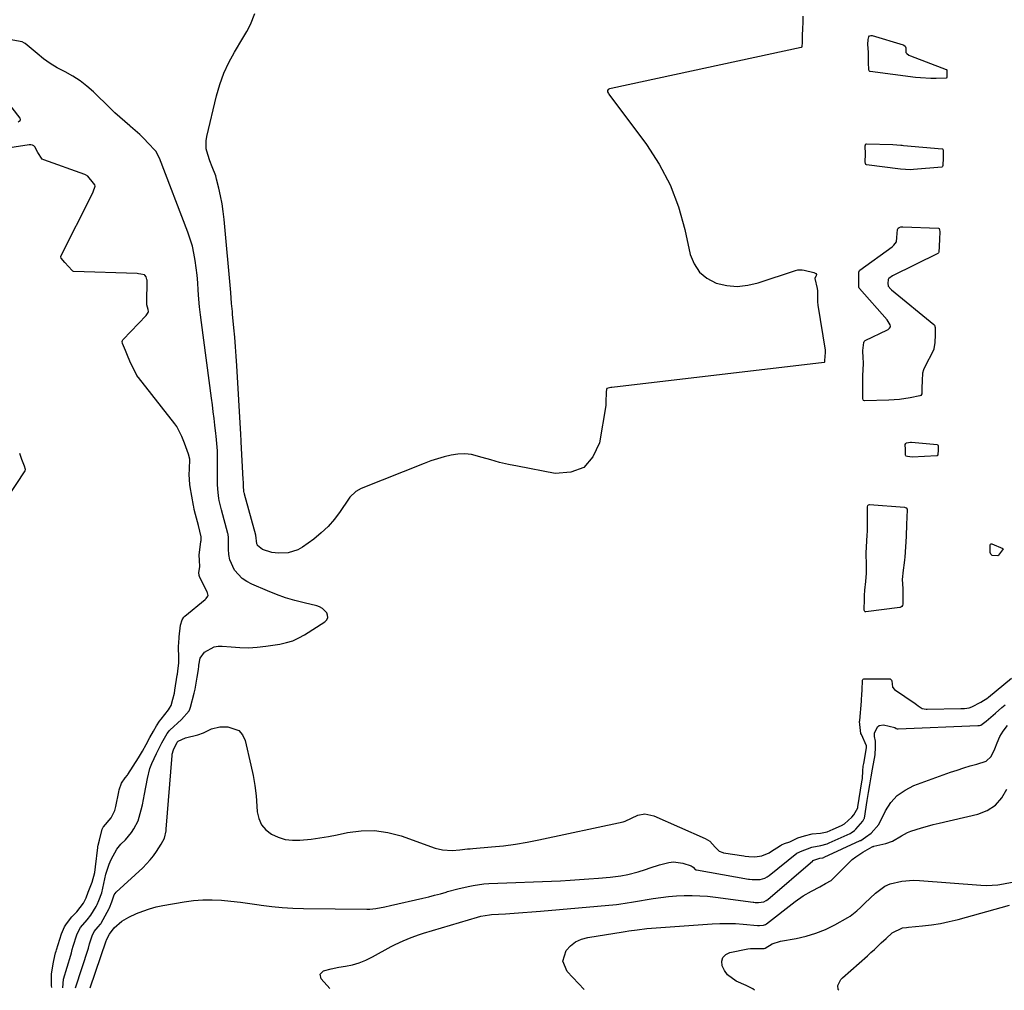
# Model space of a CAD drawing. Units: inches. Extents: x 1926450 to 1931794, y 411284 to 416604.
# Drawn here: x 1929084 to 1929495, y 411291 to 411697 of the extents above; entities that cross this region are included whole.
import ezdxf

# ---------------------------------------------------------------- set-up
doc = ezdxf.new("R2010")
doc.units = ezdxf.units.IN
doc.header["$MEASUREMENT"] = 0
doc.layers.add('7', color=7, linetype='Continuous')
doc.layers.add('8', color=7, linetype='Continuous')

msp = doc.modelspace()

# ---------------------------------------------------------------- linework, layer by layer
at = {"layer": '7', "color": 18}
for points in [[(1929411.18, 411698.94, 1656), (1929411.09, 411696.35, 1656), (1929411, 411693.58, 1656), (1929410.91, 411690.98, 1656), (1929410.82, 411688.21, 1656), (1929410.68, 411685.98, 1656), (1929410.63, 411685.89, 1656), (1929410.5, 411685.77, 1656), (1929410.41, 411685.74, 1656), (1929330.92, 411668.69, 1656), (1929330.29, 411668.49, 1656), (1929329.65, 411668.16, 1656), (1929329.36, 411667.78, 1656), (1929329.41, 411667.3, 1656), (1929329.87, 411666.53, 1656), (1929330.04, 411666.28, 1656), (1929345.68, 411645.21, 1656), (1929351.04, 411636.93, 1656), (1929355.64, 411628.3, 1656), (1929359.1, 411619.16, 1656), (1929361.8, 411609.67, 1656), (1929364.05, 411599.25, 1656), (1929365.64, 411595.24, 1656), (1929367.86, 411591.81, 1656), (1929371.04, 411589.25, 1656), (1929374.86, 411587.25, 1656), (1929379.28, 411586.27, 1656), (1929383.69, 411585.85, 1656), (1929388.11, 411586.29, 1656), (1929392.52, 411587.29, 1656), (1929408.12, 411592.49, 1656), (1929409, 411592.71, 1656), (1929410.83, 411592.76, 1656), (1929411.73, 411592.61, 1656), (1929415.78, 411591.65, 1656), (1929416.59, 411591.21, 1656), (1929416.83, 411590.78, 1656), (1929416.73, 411590.3, 1656), (1929416.17, 411589.32, 1656), (1929416.13, 411589.08, 1656), (1929417.16, 411584.92, 1656), (1929417.32, 411584, 1656), (1929417.34, 411582.36, 1656), (1929417.3, 411579.16, 1656), (1929417.4, 411578.23, 1656), (1929417.44, 411577.93, 1656), (1929420.44, 411559.18, 1656), (1929420.46, 411559, 1656), (1929420.45, 411558.26, 1656), (1929420.25, 411554.86, 1656), (1929420.19, 411554.2, 1656), (1929420.13, 411554.05, 1656), (1929420.04, 411554.01, 1656), (1929331.18, 411543.56, 1656), (1929330.79, 411543.5, 1656), (1929329.21, 411543.09, 1656), (1929329.09, 411543.02, 1656), (1929329, 411542.94, 1656), (1929328.95, 411542.83, 1656), (1929328.88, 411541.66, 1656), (1929328.74, 411537.43, 1656), (1929328.72, 411536.32, 1656), (1929328.71, 411536.16, 1656), (1929328.68, 411536, 1656), (1929326.05, 411520.46, 1656), (1929323.32, 411514.52, 1656), (1929319.51, 411510.14, 1656), (1929314.08, 411508.09, 1656), (1929307.56, 411507.59, 1656), (1929291.71, 411510.59, 1656), (1929287.99, 411511.37, 1656), (1929284.28, 411512.23, 1656), (1929280.61, 411513.24, 1656), (1929276.96, 411514.33, 1656), (1929272.5, 411515.51, 1656), (1929269.67, 411515.85, 1656), (1929266.82, 411515.73, 1656), (1929263.96, 411515.3, 1656), (1929261.12, 411514.57, 1656), (1929258.29, 411513.75, 1656), (1929255.51, 411512.81, 1656), (1929252.75, 411511.78, 1656), (1929226.38, 411501.3, 1656), (1929224.09, 411500.04, 1656), (1929221.59, 411497.61, 1656), (1929221.07, 411496.9, 1656), (1929217.58, 411491.64, 1656), (1929215.19, 411488.42, 1656), (1929212.59, 411485.41, 1656), (1929209.68, 411482.69, 1656), (1929206.57, 411480.17, 1656), (1929201.85, 411476.75, 1656), (1929199.92, 411475.62, 1656), (1929195.77, 411474.33, 1656), (1929191.73, 411474.21, 1656), (1929189, 411474.52, 1656), (1929185.06, 411475.84, 1656), (1929183.04, 411477.5, 1656), (1929183.02, 411477.53, 1656), (1929182.71, 411478.1, 1656), (1929182.27, 411481.78, 1656), (1929177.59, 411498.99, 1656), (1929177.55, 411499.14, 1656), (1929177.47, 411499.44, 1656), (1929177.33, 411500.04, 1656), (1929177.12, 411502.42, 1656), (1929177.08, 411503.89, 1656), (1929177.03, 411505.02, 1656), (1929176.22, 411520.87, 1656), (1929176.2, 411521.27, 1656), (1929176.04, 411524.07, 1656), (1929174.36, 411552.63, 1656), (1929174.1, 411556.62, 1656), (1929173.81, 411560.6, 1656), (1929173.49, 411564.58, 1656), (1929173.13, 411568.55, 1656), (1929172.58, 411574.26, 1656), (1929172.47, 411575.38, 1656), (1929172.18, 411578.74, 1656), (1929171.79, 411583.23, 1656), (1929169.01, 411613.84, 1656), (1929168.64, 411617.14, 1656), (1929168.16, 411620.42, 1656), (1929167.54, 411623.68, 1656), (1929166.82, 411626.92, 1656), (1929165.87, 411630.73, 1656), (1929165.51, 411632.04, 1656), (1929164.09, 411635.87, 1656), (1929163.04, 411638.39, 1656), (1929162.16, 411640.97, 1656), (1929161.57, 411643.41, 1656), (1929161.47, 411646.8, 1656), (1929161.74, 411648.51, 1656), (1929165.86, 411665.52, 1656), (1929167.25, 411670.31, 1656), (1929168.93, 411674.98, 1656), (1929171.02, 411679.49, 1656), (1929173.4, 411683.87, 1656), (1929176.87, 411689.64, 1656), (1929178.52, 411692.5, 1656), (1929180.07, 411695.41, 1656), (1929181.88, 411699.99, 1656)], [(1929101.59, 411292.49, 1654), (1929101.9, 411296.05, 1654), (1929104.9, 411306.07, 1654), (1929105.16, 411307.02, 1654), (1929105.52, 411308.45, 1654), (1929105.93, 411309.87, 1654), (1929107.45, 411314.57, 1654), (1929107.86, 411315.63, 1654), (1929108.93, 411317.59, 1654), (1929111.68, 411320.85, 1654), (1929113.33, 411322.8, 1654), (1929115.44, 411326.48, 1654), (1929115.87, 411327.29, 1654), (1929116.59, 411328.98, 1654), (1929117.81, 411332.12, 1654), (1929118.75, 411336.01, 1654), (1929119.6, 411339.97, 1654), (1929120.88, 411344.17, 1654), (1929121.79, 411346.17, 1654), (1929124.19, 411350.37, 1654), (1929125.81, 411352.49, 1654), (1929127.72, 411354.39, 1654), (1929130.22, 411357.36, 1654), (1929131.33, 411358.92, 1654), (1929133.06, 411362.3, 1654), (1929134.35, 411366.84, 1654), (1929134.86, 411369.01, 1654), (1929135.74, 411373.38, 1654), (1929136.94, 411379.97, 1654), (1929138.01, 411384.22, 1654), (1929138.78, 411386.27, 1654), (1929140.73, 411390.51, 1654), (1929143.02, 411394.89, 1654), (1929145.22, 411398.85, 1654), (1929145.72, 411399.55, 1654), (1929146.1, 411399.98, 1654), (1929146.31, 411400.18, 1654), (1929151.18, 411404.67, 1654), (1929154.42, 411408.29, 1654), (1929154.74, 411409.01, 1654), (1929155, 411409.78, 1654), (1929156.48, 411415.62, 1654), (1929156.87, 411417.29, 1654), (1929157.53, 411420.65, 1654), (1929157.8, 411422.35, 1654), (1929158.26, 411425.64, 1654), (1929158.32, 411425.98, 1654), (1929158.4, 411426.58, 1654), (1929158.45, 411427.33, 1654), (1929159.05, 411430.37, 1654), (1929160.84, 411432.83, 1654), (1929164.91, 411435.12, 1654), (1929166.54, 411435.38, 1654), (1929168.23, 411435.4, 1654), (1929171.98, 411435, 1654), (1929175.6, 411434.75, 1654), (1929179.21, 411434.7, 1654), (1929182.82, 411434.92, 1654), (1929186.43, 411435.32, 1654), (1929192.36, 411436.23, 1654), (1929195.08, 411436.82, 1654), (1929197.73, 411437.63, 1654), (1929200.25, 411438.77, 1654), (1929202.69, 411440.13, 1654), (1929211.2, 411445.58, 1654), (1929211.94, 411446.4, 1654), (1929212.37, 411447.29, 1654), (1929212.32, 411448.27, 1654), (1929211.96, 411449.31, 1654), (1929210.13, 411451.14, 1654), (1929209, 411451.74, 1654), (1929207.76, 411452.19, 1654), (1929202.51, 411453.41, 1654), (1929198.59, 411454.43, 1654), (1929194.72, 411455.59, 1654), (1929190.91, 411456.94, 1654), (1929187.14, 411458.43, 1654), (1929180.58, 411461.22, 1654), (1929178.48, 411462.35, 1654), (1929176.56, 411463.68, 1654), (1929173.41, 411467.2, 1654), (1929171.41, 411471.47, 1654), (1929170.98, 411473.69, 1654), (1929170.8, 411475.98, 1654), (1929170.85, 411480.1, 1654), (1929170.85, 411480.99, 1654), (1929170.78, 411481.88, 1654), (1929170.72, 411482.17, 1654), (1929170.65, 411482.46, 1654), (1929167.93, 411492.44, 1654), (1929166.93, 411496.26, 1654), (1929166.79, 411497.18, 1654), (1929166.5, 411499.68, 1654), (1929166.25, 411502.81, 1654), (1929166.22, 411504.38, 1654), (1929166.29, 411508.12, 1654), (1929166.33, 411513.09, 1654), (1929166.22, 411517.02, 1654), (1929165.99, 411520.13, 1654), (1929165.67, 411523.22, 1654), (1929165.56, 411524.26, 1654), (1929165.17, 411527.81, 1654), (1929164.85, 411530.62, 1654), (1929164.52, 411533.43, 1654), (1929164.17, 411536.23, 1654), (1929163.8, 411539.04, 1654), (1929159.54, 411570.68, 1654), (1929159.13, 411573.97, 1654), (1929158.78, 411577.26, 1654), (1929158.5, 411580.57, 1654), (1929158.24, 411584.3, 1654), (1929158.01, 411587.39, 1654), (1929157.74, 411590.48, 1654), (1929157.38, 411593.56, 1654), (1929156.98, 411596.64, 1654), (1929156.43, 411599.68, 1654), (1929155.76, 411602.69, 1654), (1929154.88, 411605.65, 1654), (1929153.86, 411608.58, 1654), (1929141.97, 411639.47, 1654), (1929140.43, 411642.37, 1654), (1929140.12, 411642.73, 1654), (1929137.31, 411645.75, 1654), (1929135.54, 411647.58, 1654), (1929133.73, 411649.35, 1654), (1929131.85, 411651.04, 1654), (1929129.92, 411652.69, 1654), (1929129.57, 411652.98, 1654), (1929127.46, 411654.76, 1654), (1929125.38, 411656.57, 1654), (1929123.35, 411658.45, 1654), (1929121.35, 411660.36, 1654), (1929114.36, 411667.22, 1654), (1929111.65, 411669.63, 1654), (1929108.81, 411671.85, 1654), (1929105.77, 411673.79, 1654), (1929102.6, 411675.54, 1654), (1929099.2, 411677.34, 1654), (1929096.27, 411679.11, 1654), (1929093.49, 411681.08, 1654), (1929090.8, 411683.2, 1654), (1929085.86, 411687.41, 1654), (1929085.55, 411687.65, 1654), (1929084.5, 411688.12, 1654), (1929067.97, 411691.04, 1654)], [(1929471.39, 411674.67, 1656), (1929471.34, 411673.24, 1656), (1929471.3, 411673.06, 1656), (1929471.21, 411672.92, 1656), (1929471.14, 411672.89, 1656), (1929466.91, 411672.79, 1656), (1929464.74, 411672.79, 1656), (1929460.42, 411673.03, 1656), (1929458.26, 411673.27, 1656), (1929439.33, 411675.75, 1656), (1929439.17, 411675.79, 1656), (1929438.92, 411675.98, 1656), (1929438.77, 411676.28, 1656), (1929438.66, 411679.7, 1656), (1929438.61, 411683.85, 1656), (1929438.39, 411687.01, 1656), (1929438.42, 411689.1, 1656), (1929438.76, 411690.28, 1656), (1929439.09, 411690.63, 1656), (1929439.55, 411690.77, 1656), (1929440.1, 411690.77, 1656), (1929453.15, 411686.87, 1656), (1929453.39, 411686.77, 1656), (1929453.94, 411686.29, 1656), (1929454.2, 411685.6, 1656), (1929454.2, 411684.74, 1656), (1929454.21, 411683.91, 1656), (1929454.28, 411683.67, 1656), (1929454.6, 411683.25, 1656), (1929455.43, 411682.63, 1656), (1929456.15, 411682.28, 1656), (1929471.17, 411676.57, 1656), (1929471.25, 411676.52, 1656), (1929471.32, 411676.47, 1656), (1929471.37, 411676.39, 1656), (1929471.4, 411676.3, 1656), (1929471.39, 411674.67, 1656)], [(1929082.92, 411654.73, 1652), (1929083.64, 411655.25, 1652), (1929083.83, 411655.71, 1652), (1929083.68, 411656.18, 1652), (1929073.17, 411669.78, 1652)], [(1929096.92, 411292.5, 1652), (1929096.87, 411293.46, 1652), (1929096.76, 411296.03, 1652), (1929096.78, 411298.26, 1652), (1929097.69, 411303.12, 1652), (1929098.23, 411305.76, 1652), (1929098.52, 411307.08, 1652), (1929098.7, 411307.73, 1652), (1929098.9, 411308.38, 1652), (1929101.05, 411315.02, 1652), (1929102.3, 411317.92, 1652), (1929103.13, 411319.25, 1652), (1929105.33, 411322.07, 1652), (1929107.43, 411324.26, 1652), (1929110.2, 411327.81, 1652), (1929111.26, 411330.09, 1652), (1929112.18, 411332.4, 1652), (1929113.81, 411336.59, 1652), (1929114.93, 411340.7, 1652), (1929115.27, 411342.98, 1652), (1929116.23, 411351.18, 1652), (1929116.26, 411351.41, 1652), (1929116.38, 411352.13, 1652), (1929116.87, 411354.21, 1652), (1929118.03, 411358.75, 1652), (1929118.29, 411359.37, 1652), (1929118.48, 411359.65, 1652), (1929118.59, 411359.78, 1652), (1929121.79, 411363.57, 1652), (1929123.32, 411366.64, 1652), (1929123.8, 411368.32, 1652), (1929124.99, 411374.44, 1652), (1929125.12, 411375.19, 1652), (1929126.05, 411378, 1652), (1929127.64, 411380.2, 1652), (1929128.58, 411381.35, 1652), (1929128.79, 411381.68, 1652), (1929133.19, 411388.61, 1652), (1929134.87, 411391.39, 1652), (1929136.45, 411394.23, 1652), (1929137.98, 411397.09, 1652), (1929139.44, 411399.77, 1652), (1929140.69, 411402.01, 1652), (1929142.05, 411404.02, 1652), (1929142.64, 411404.79, 1652), (1929145.82, 411408.78, 1652), (1929146.24, 411409.35, 1652), (1929146.91, 411410.58, 1652), (1929147.6, 411413.11, 1652), (1929148.24, 411415.69, 1652), (1929148.45, 411416.88, 1652), (1929149.44, 411423.19, 1652), (1929149.5, 411423.6, 1652), (1929149.7, 411424.82, 1652), (1929150.11, 411428.33, 1652), (1929150.12, 411430.15, 1652), (1929150.01, 411435.33, 1652), (1929150.01, 411435.62, 1652), (1929150.02, 411436.52, 1652), (1929150.24, 411439.3, 1652), (1929150.82, 411444.08, 1652), (1929151.44, 411446.42, 1652), (1929152.15, 411447.52, 1652), (1929152.54, 411447.88, 1652), (1929161.12, 411454.82, 1652), (1929161.58, 411455.24, 1652), (1929162.27, 411456.21, 1652), (1929162.32, 411456.5, 1652), (1929162.08, 411457.71, 1652), (1929161.96, 411458, 1652), (1929158.71, 411464.51, 1652), (1929158.54, 411464.97, 1652), (1929158.5, 411466.19, 1652), (1929158.81, 411468.58, 1652), (1929158.76, 411471.28, 1652), (1929158.59, 411473.43, 1652), (1929159.33, 411479.09, 1652), (1929159.38, 411479.6, 1652), (1929159.38, 411481.13, 1652), (1929158.27, 411485.89, 1652), (1929157.02, 411490.47, 1652), (1929156.51, 411492.56, 1652), (1929156.3, 411493.62, 1652), (1929156.21, 411494.15, 1652), (1929154.88, 411501.97, 1652), (1929154.73, 411503.01, 1652), (1929154.48, 411507.21, 1652), (1929154.51, 411509.32, 1652), (1929154.66, 411513.64, 1652), (1929154.15, 411515.73, 1652), (1929152.44, 411520.22, 1652), (1929151.36, 411523.02, 1652), (1929149.28, 411527.3, 1652), (1929148.46, 411528.42, 1652), (1929133.24, 411547.69, 1652), (1929133.07, 411547.92, 1652), (1929132.58, 411548.63, 1652), (1929131.2, 411551.22, 1652), (1929130.05, 411553.62, 1652), (1929128.88, 411556.3, 1652), (1929127.72, 411558.99, 1652), (1929126.55, 411561.92, 1652), (1929126.43, 411562.83, 1652), (1929126.54, 411563.26, 1652), (1929126.65, 411563.45, 1652), (1929126.78, 411563.63, 1652), (1929136.38, 411573.61, 1652), (1929137.22, 411574.89, 1652), (1929137.34, 411575.38, 1652), (1929137.19, 411576.13, 1652), (1929136.67, 411578.13, 1652), (1929136.64, 411578.63, 1652), (1929136.64, 411578.89, 1652), (1929136.78, 411588.51, 1652), (1929136.77, 411588.76, 1652), (1929136.4, 411589.9, 1652), (1929135.91, 411590.48, 1652), (1929135.71, 411590.63, 1652), (1929134.22, 411591.02, 1652), (1929133.18, 411591.15, 1652), (1929132.66, 411591.18, 1652), (1929106.09, 411592.14, 1652), (1929105.79, 411592.21, 1652), (1929105.41, 411592.47, 1652), (1929102.39, 411595.88, 1652), (1929100.91, 411597.69, 1652), (1929100.67, 411598.25, 1652), (1929100.73, 411598.53, 1652), (1929113.72, 411624.11, 1652), (1929114.3, 411625.4, 1652), (1929115.03, 411627.83, 1652), (1929114.93, 411628.34, 1652), (1929114.42, 411629.03, 1652), (1929112.05, 411631.91, 1652), (1929111.02, 411632.53, 1652), (1929110.74, 411632.64, 1652), (1929093.55, 411638.74, 1652), (1929092.91, 411639.08, 1652), (1929091.04, 411641.82, 1652), (1929089.83, 411644.21, 1652), (1929089.48, 411644.65, 1652), (1929088.89, 411644.93, 1652), (1929088.22, 411645.05, 1652), (1929087.88, 411645.05, 1652), (1929087.54, 411645.02, 1652), (1929074.81, 411643.05, 1652)], [(1929469.68, 411636.37, 1656), (1929469.55, 411635.97, 1656), (1929469.47, 411635.88, 1656), (1929469.23, 411635.78, 1656), (1929457.46, 411634.72, 1656), (1929456.09, 411634.65, 1656), (1929454.04, 411634.72, 1656), (1929452, 411634.93, 1656), (1929437.78, 411636.73, 1656), (1929437.53, 411636.84, 1656), (1929437.33, 411637.22, 1656), (1929437.29, 411637.92, 1656), (1929437.3, 411641.18, 1656), (1929437.29, 411644.66, 1656), (1929437.35, 411645.09, 1656), (1929437.39, 411645.23, 1656), (1929437.55, 411645.43, 1656), (1929437.67, 411645.48, 1656), (1929437.8, 411645.5, 1656), (1929448.75, 411645.18, 1656), (1929450.44, 411645.09, 1656), (1929452.13, 411644.93, 1656), (1929452.7, 411644.88, 1656), (1929453.26, 411644.83, 1656), (1929469.45, 411643.37, 1656), (1929469.57, 411643.34, 1656), (1929469.68, 411643.28, 1656), (1929469.75, 411643.19, 1656), (1929469.87, 411642.66, 1656), (1929469.79, 411639.58, 1656), (1929469.68, 411636.37, 1656)], [(1929460.89, 411540.88, 1656), (1929460.49, 411540.21, 1656), (1929460.13, 411540.05, 1656), (1929456.1, 411539.25, 1656), (1929451.63, 411538.57, 1656), (1929447.13, 411538.27, 1656), (1929436.88, 411538.03, 1656), (1929436.56, 411538.12, 1656), (1929436.34, 411538.36, 1656), (1929436.18, 411538.9, 1656), (1929436.18, 411541.65, 1656), (1929436.18, 411544.93, 1656), (1929436.22, 411547.85, 1656), (1929436.25, 411548.49, 1656), (1929436.49, 411553.54, 1656), (1929436.5, 411554.2, 1656), (1929436.41, 411555.86, 1656), (1929436.28, 411558.99, 1656), (1929436.48, 411561.31, 1656), (1929436.65, 411562.41, 1656), (1929436.81, 411562.8, 1656), (1929437.25, 411563.21, 1656), (1929446.5, 411567.7, 1656), (1929446.81, 411567.88, 1656), (1929447.38, 411568.33, 1656), (1929447.79, 411568.9, 1656), (1929447.87, 411569.2, 1656), (1929447.74, 411569.83, 1656), (1929446.41, 411571.81, 1656), (1929434.83, 411584.97, 1656), (1929434.73, 411585.1, 1656), (1929434.55, 411585.53, 1656), (1929434.53, 411589.58, 1656), (1929434.62, 411591.73, 1656), (1929434.82, 411592.46, 1656), (1929435.03, 411592.68, 1656), (1929448.56, 411602.45, 1656), (1929449.26, 411603.04, 1656), (1929450.33, 411604.52, 1656), (1929450.5, 411606.23, 1656), (1929450.7, 411609.69, 1656), (1929451.03, 411610.2, 1656), (1929451.4, 411610.45, 1656), (1929452.17, 411610.72, 1656), (1929452.57, 411610.78, 1656), (1929452.97, 411610.79, 1656), (1929467.87, 411610.19, 1656), (1929468.15, 411610.08, 1656), (1929468.24, 411609.97, 1656), (1929468.36, 411609.67, 1656), (1929468.39, 411608.55, 1656), (1929468.31, 411605.68, 1656), (1929468.21, 411602.49, 1656), (1929468.04, 411600.19, 1656), (1929467.85, 411599.87, 1656), (1929467.72, 411599.74, 1656), (1929467.56, 411599.64, 1656), (1929448.69, 411590.21, 1656), (1929447.11, 411589.12, 1656), (1929446.97, 411588.96, 1656), (1929446.86, 411588.78, 1656), (1929446.73, 411587.01, 1656), (1929446.78, 411586.13, 1656), (1929446.87, 411585.93, 1656), (1929447.91, 411584.69, 1656), (1929448.19, 411584.45, 1656), (1929465.98, 411569.97, 1656), (1929466.25, 411569.66, 1656), (1929466.51, 411568.64, 1656), (1929466.46, 411565.6, 1656), (1929466.39, 411562.33, 1656), (1929466.01, 411559.74, 1656), (1929465.89, 411559.5, 1656), (1929461.88, 411551.68, 1656), (1929461.57, 411551, 1656), (1929461.15, 411549.57, 1656), (1929461.05, 411546.46, 1656), (1929460.98, 411543.33, 1656), (1929460.89, 411540.88, 1656)], [(1929467.7, 411517.34, 1656), (1929467.67, 411515.57, 1656), (1929467.54, 411515.1, 1656), (1929467.47, 411515.02, 1656), (1929467.38, 411514.97, 1656), (1929467.27, 411514.94, 1656), (1929456.87, 411514.37, 1656), (1929454.97, 411514.62, 1656), (1929454.34, 411514.87, 1656), (1929454.18, 411515.02, 1656), (1929454.09, 411515.22, 1656), (1929454.03, 411517.59, 1656), (1929454.02, 411519.74, 1656), (1929454.17, 411520.17, 1656), (1929454.53, 411520.44, 1656), (1929456.13, 411520.74, 1656), (1929456.56, 411520.72, 1656), (1929467.34, 411519.74, 1656), (1929467.54, 411519.66, 1656), (1929467.66, 411519.47, 1656), (1929467.7, 411519.23, 1656), (1929467.7, 411517.34, 1656)], [(1929083.41, 411516.03, 1652), (1929084.32, 411513.53, 1652), (1929085.33, 411510.74, 1652), (1929085.76, 411509.43, 1652), (1929085.74, 411508.93, 1652), (1929085.61, 411508.63, 1652), (1929078.14, 411497.26, 1652)], [(1929452.17, 411451.65, 1656), (1929451.93, 411451.56, 1656), (1929451.67, 411451.5, 1656), (1929437.52, 411449.7, 1656), (1929437.34, 411449.71, 1656), (1929437.17, 411449.76, 1656), (1929437.03, 411449.87, 1656), (1929436.77, 411450.37, 1656), (1929436.76, 411451.46, 1656), (1929436.88, 411454, 1656), (1929436.97, 411456.56, 1656), (1929437.04, 411458.72, 1656), (1929437.47, 411462.43, 1656), (1929437.76, 411465.9, 1656), (1929437.77, 411469.96, 1656), (1929437.64, 411473.49, 1656), (1929437.65, 411473.83, 1656), (1929437.67, 411474.18, 1656), (1929438.1, 411481.94, 1656), (1929438.16, 411483.37, 1656), (1929438.17, 411487.93, 1656), (1929438.15, 411492.83, 1656), (1929438.16, 411493.68, 1656), (1929438.36, 411494.24, 1656), (1929438.49, 411494.38, 1656), (1929438.63, 411494.49, 1656), (1929438.99, 411494.56, 1656), (1929453.71, 411493.43, 1656), (1929453.95, 411493.38, 1656), (1929454.38, 411493.17, 1656), (1929454.81, 411492.6, 1656), (1929454.86, 411491.98, 1656), (1929454.71, 411489.73, 1656), (1929454.56, 411485.83, 1656), (1929454.43, 411481.75, 1656), (1929454.41, 411481.46, 1656), (1929454.39, 411481.17, 1656), (1929453.77, 411472.56, 1656), (1929453.68, 411471.47, 1656), (1929453.54, 411470.26, 1656), (1929453.15, 411467.09, 1656), (1929452.64, 411463.27, 1656), (1929452.91, 411459.47, 1656), (1929452.94, 411455.03, 1656), (1929452.96, 411452.94, 1656), (1929452.88, 411452.38, 1656), (1929452.6, 411451.96, 1656), (1929452.17, 411451.65, 1656)], [(1929492.75, 411473.2, 1656), (1929490.3, 411473.33, 1656), (1929489.8, 411473.79, 1656), (1929489.57, 411474.54, 1656), (1929489.48, 411477.28, 1656), (1929489.53, 411477.79, 1656), (1929489.65, 411478.01, 1656), (1929489.87, 411478.16, 1656), (1929489.99, 411478.19, 1656), (1929490.24, 411478.16, 1656), (1929494.81, 411476.27, 1656), (1929494.86, 411476.21, 1656), (1929494.89, 411476.06, 1656), (1929494.62, 411475.58, 1656), (1929493, 411473.35, 1656), (1929492.75, 411473.2, 1656)], [(1929106.82, 411292.47, 1656), (1929112.29, 411309.06, 1656), (1929112.77, 411310.77, 1656), (1929113.85, 411314.13, 1656), (1929114.73, 411315.93, 1656), (1929116.37, 411317.87, 1656), (1929117.34, 411319.04, 1656), (1929117.47, 411319.26, 1656), (1929117.6, 411319.48, 1656), (1929120.94, 411325.58, 1656), (1929121.09, 411325.88, 1656), (1929122.01, 411328.39, 1656), (1929123.04, 411331.37, 1656), (1929123.92, 411332.43, 1656), (1929135, 411342.67, 1656), (1929138.1, 411345.9, 1656), (1929139.47, 411347.67, 1656), (1929140.76, 411349.51, 1656), (1929142.68, 411352.47, 1656), (1929144.03, 411355.06, 1656), (1929144.79, 411358.1, 1656), (1929144.85, 411358.73, 1656), (1929147.26, 411389.54, 1656), (1929147.34, 411390.17, 1656), (1929147.85, 411392, 1656), (1929149.45, 411395.19, 1656), (1929149.79, 411395.61, 1656), (1929152.86, 411397.03, 1656), (1929158.1, 411398.26, 1656), (1929160.45, 411399.03, 1656), (1929163.72, 411400.78, 1656), (1929167.25, 411401.59, 1656), (1929170.6, 411401.61, 1656), (1929175.19, 411400.03, 1656), (1929176.7, 411398.24, 1656), (1929177.81, 411395.94, 1656), (1929180.27, 411385.54, 1656), (1929181.16, 411381.3, 1656), (1929181.9, 411377.03, 1656), (1929182.41, 411372.74, 1656), (1929182.78, 411368.42, 1656), (1929182.92, 411366.08, 1656), (1929183.55, 411363.2, 1656), (1929184.67, 411360.61, 1656), (1929186.51, 411358.49, 1656), (1929188.83, 411356.67, 1656), (1929191.66, 411355.41, 1656), (1929194.57, 411354.52, 1656), (1929197.59, 411354.15, 1656), (1929200.69, 411354.14, 1656), (1929205.43, 411354.63, 1656), (1929209.1, 411355.12, 1656), (1929212.74, 411355.75, 1656), (1929216.37, 411356.46, 1656), (1929220.6, 411357.38, 1656), (1929226.31, 411358.12, 1656), (1929231.97, 411358.23, 1656), (1929237.58, 411357.4, 1656), (1929243.14, 411355.94, 1656), (1929257.33, 411350.91, 1656), (1929260.35, 411350.13, 1656), (1929264.46, 411349.92, 1656), (1929267.69, 411350.13, 1656), (1929270.91, 411350.52, 1656), (1929271.99, 411350.63, 1656), (1929273.07, 411350.72, 1656), (1929280.92, 411351.37, 1656), (1929285.91, 411351.88, 1656), (1929290.88, 411352.52, 1656), (1929295.82, 411353.35, 1656), (1929300.75, 411354.31, 1656), (1929335.92, 411361.89, 1656), (1929336.87, 411362.16, 1656), (1929339.48, 411363.44, 1656), (1929342.11, 411364.69, 1656), (1929345.07, 411365.15, 1656), (1929348.87, 411364.41, 1656), (1929370.33, 411354.89, 1656), (1929372.17, 411353.79, 1656), (1929374.53, 411351.26, 1656), (1929376.09, 411349.58, 1656), (1929377.71, 411348.99, 1656), (1929378, 411348.94, 1656), (1929386.52, 411347.59, 1656), (1929387.03, 411347.52, 1656), (1929388.54, 411347.35, 1656), (1929391.06, 411347.29, 1656), (1929394.03, 411347.62, 1656), (1929397.11, 411348.91, 1656), (1929397.68, 411349.27, 1656), (1929401.79, 411352.01, 1656), (1929402.18, 411352.24, 1656), (1929403.41, 411352.79, 1656), (1929405.71, 411353.47, 1656), (1929409.11, 411355.15, 1656), (1929411.81, 411356.01, 1656), (1929415.02, 411356.85, 1656), (1929418.54, 411357.13, 1656), (1929421.38, 411357.72, 1656), (1929423.77, 411358.73, 1656), (1929427.27, 411360.31, 1656), (1929428.62, 411361.08, 1656), (1929431.66, 411363.85, 1656), (1929432.54, 411364.73, 1656), (1929434.15, 411367.71, 1656), (1929434.22, 411368.14, 1656), (1929435.89, 411378.66, 1656), (1929436.06, 411379.98, 1656), (1929436.26, 411383.25, 1656), (1929436.42, 411385.08, 1656), (1929436.5, 411385.69, 1656), (1929436.61, 411386.3, 1656), (1929437.84, 411392.83, 1656), (1929437.82, 411393.41, 1656), (1929437.75, 411393.6, 1656), (1929435.65, 411398.37, 1656), (1929435.44, 411398.86, 1656), (1929434.91, 411403.79, 1656), (1929434.95, 411404.25, 1656), (1929435.65, 411412.34, 1656), (1929435.68, 411412.61, 1656), (1929435.74, 411413.43, 1656), (1929435.79, 411414.54, 1656), (1929435.92, 411417.56, 1656), (1929436.05, 411420.58, 1656), (1929436.11, 411421.08, 1656), (1929436.31, 411421.46, 1656), (1929436.41, 411421.55, 1656), (1929436.67, 411421.62, 1656), (1929447.21, 411421.73, 1656), (1929447.63, 411421.66, 1656), (1929448.16, 411421.32, 1656), (1929448.28, 411421.16, 1656), (1929448.39, 411420.77, 1656), (1929448.45, 411419.56, 1656), (1929448.66, 411418.2, 1656), (1929449.53, 411417.21, 1656), (1929458.12, 411411.31, 1656), (1929458.66, 411410.94, 1656), (1929459.46, 411410.36, 1656), (1929461.09, 411409.31, 1656), (1929462.77, 411408.99, 1656), (1929463.18, 411408.99, 1656), (1929477.19, 411409.27, 1656), (1929477.6, 411409.27, 1656), (1929478.83, 411409.28, 1656), (1929480.77, 411409.49, 1656), (1929481.83, 411409.9, 1656), (1929485.63, 411411.98, 1656), (1929488.5, 411413.68, 1656), (1929488.84, 411413.96, 1656), (1929498.41, 411421.97, 1656)], [(1929112.96, 411292.45, 1658), (1929119.75, 411312.07, 1658), (1929119.83, 411312.34, 1658), (1929119.96, 411312.79, 1658), (1929121.06, 411314.88, 1658), (1929123.07, 411317.54, 1658), (1929126.29, 411320.33, 1658), (1929128.19, 411321.48, 1658), (1929129.19, 411321.98, 1658), (1929132.41, 411323.46, 1658), (1929135.07, 411324.56, 1658), (1929137.78, 411325.52, 1658), (1929140.55, 411326.27, 1658), (1929143.37, 411326.88, 1658), (1929152.29, 411328.43, 1658), (1929156.19, 411328.95, 1658), (1929160.11, 411329.26, 1658), (1929164.03, 411329.27, 1658), (1929167.96, 411329.07, 1658), (1929171.9, 411328.68, 1658), (1929175.82, 411328.24, 1658), (1929179.74, 411327.74, 1658), (1929183.66, 411327.19, 1658), (1929184.58, 411327.05, 1658), (1929188.97, 411326.49, 1658), (1929193.36, 411326.05, 1658), (1929197.76, 411325.79, 1658), (1929202.18, 411325.65, 1658), (1929228.75, 411325.37, 1658), (1929230.01, 411325.39, 1658), (1929232.5, 411325.62, 1658), (1929236.21, 411326.31, 1658), (1929238.67, 411326.85, 1658), (1929252.17, 411329.96, 1658), (1929254.62, 411330.54, 1658), (1929257.06, 411331.16, 1658), (1929259.49, 411331.81, 1658), (1929261.91, 411332.49, 1658), (1929262.48, 411332.66, 1658), (1929266.76, 411333.83, 1658), (1929271.07, 411334.87, 1658), (1929273.25, 411335.29, 1658), (1929277.63, 411335.87, 1658), (1929279.84, 411336.02, 1658), (1929309.81, 411337.25, 1658), (1929313.77, 411337.44, 1658), (1929317.72, 411337.67, 1658), (1929321.66, 411337.95, 1658), (1929325.61, 411338.26, 1658), (1929330.48, 411338.69, 1658), (1929334.98, 411339.25, 1658), (1929337.94, 411339.81, 1658), (1929342.31, 411341, 1658), (1929345.31, 411341.97, 1658), (1929347.27, 411342.6, 1658), (1929351.2, 411343.84, 1658), (1929355.13, 411344.88, 1658), (1929357.06, 411345.08, 1658), (1929360.94, 411344.56, 1658), (1929364.46, 411343.52, 1658), (1929365.29, 411342.88, 1658), (1929366.09, 411341.97, 1658), (1929366.34, 411341.84, 1658), (1929366.71, 411341.75, 1658), (1929388.43, 411337.94, 1658), (1929388.82, 411337.88, 1658), (1929390, 411337.73, 1658), (1929393.31, 411337.78, 1658), (1929395.25, 411338.32, 1658), (1929396.19, 411338.83, 1658), (1929396.63, 411339.13, 1658), (1929397.06, 411339.45, 1658), (1929408.61, 411348.76, 1658), (1929410.88, 411349.72, 1658), (1929413.03, 411350.6, 1658), (1929414.94, 411351.27, 1658), (1929418.7, 411351.92, 1658), (1929421.29, 411352.64, 1658), (1929421.87, 411352.9, 1658), (1929422.16, 411353.03, 1658), (1929431, 411357.04, 1658), (1929431.32, 411357.2, 1658), (1929432.81, 411358.24, 1658), (1929433.32, 411358.76, 1658), (1929436.25, 411362.08, 1658), (1929436.82, 411363.19, 1658), (1929436.88, 411363.44, 1658), (1929438.11, 411370.83, 1658), (1929438.66, 411374.09, 1658), (1929439.21, 411377.36, 1658), (1929439.77, 411380.63, 1658), (1929440.32, 411383.9, 1658), (1929441.35, 411389.94, 1658), (1929441.42, 411390.43, 1658), (1929441.58, 411392.51, 1658), (1929441.55, 411395.56, 1658), (1929441.11, 411397.5, 1658), (1929441.15, 411399.02, 1658), (1929442.37, 411401.62, 1658), (1929443.03, 411402.19, 1658), (1929444.83, 411402.44, 1658), (1929449.61, 411401.27, 1658), (1929450.18, 411400.88, 1658), (1929450.6, 411400.76, 1658), (1929450.9, 411400.74, 1658), (1929451.05, 411400.74, 1658), (1929484.39, 411402.2, 1658), (1929484.52, 411402.2, 1658), (1929485.02, 411402.21, 1658), (1929485.57, 411402.32, 1658), (1929487.79, 411403.91, 1658), (1929488.83, 411404.79, 1658), (1929491.74, 411407.38, 1658), (1929494.4, 411409.67, 1658), (1929495.74, 411410.8, 1658)], [(1929319.6, 411291.75, 1662), (1929312.59, 411299.25, 1662), (1929310.75, 411303.54, 1662), (1929312.09, 411308.02, 1662), (1929313.97, 411310.01, 1662), (1929316.07, 411311.64, 1662), (1929318.49, 411312.75, 1662), (1929321.13, 411313.49, 1662), (1929335.95, 411315.83, 1662), (1929336.85, 411315.97, 1662), (1929338.35, 411316.2, 1662), (1929341.81, 411316.74, 1662), (1929345.9, 411317.18, 1662), (1929373.25, 411319.15, 1662), (1929376.48, 411319.31, 1662), (1929379.7, 411319.36, 1662), (1929382.91, 411319.27, 1662), (1929386.13, 411319.07, 1662), (1929392.23, 411318.54, 1662), (1929392.57, 411318.51, 1662), (1929393.07, 411318.47, 1662), (1929394.71, 411318.57, 1662), (1929395.53, 411318.97, 1662), (1929395.91, 411319.23, 1662), (1929407.97, 411328.54, 1662), (1929411.25, 411330.84, 1662), (1929414.72, 411332.85, 1662), (1929418.28, 411334.72, 1662), (1929420.66, 411336.01, 1662), (1929423, 411337.36, 1662), (1929424.31, 411338.63, 1662), (1929424.56, 411338.89, 1662), (1929430.52, 411344.88, 1662), (1929431.85, 411346.11, 1662), (1929433.25, 411347.26, 1662), (1929436.28, 411349.24, 1662), (1929440.08, 411351.36, 1662), (1929440.48, 411351.53, 1662), (1929440.68, 411351.59, 1662), (1929440.89, 411351.65, 1662), (1929445.89, 411352.8, 1662), (1929448.66, 411353.74, 1662), (1929452.39, 411356.06, 1662), (1929454.99, 411357.42, 1662), (1929456.36, 411357.95, 1662), (1929460.81, 411359.38, 1662), (1929463.25, 411360.1, 1662), (1929465.72, 411360.75, 1662), (1929468.19, 411361.35, 1662), (1929484.37, 411365.03, 1662), (1929488.32, 411366.59, 1662), (1929491.75, 411368.77, 1662), (1929494.39, 411371.85, 1662), (1929496.5, 411375.54, 1662)], [(1929390.94, 411291.51, 1664), (1929390.16, 411291.98, 1664), (1929387.42, 411293.41, 1664), (1929383.27, 411295.27, 1664), (1929379.62, 411297.84, 1664), (1929378.35, 411299.63, 1664), (1929377.36, 411301.68, 1664), (1929377.29, 411303.57, 1664), (1929377.73, 411305.16, 1664), (1929378.9, 411306.32, 1664), (1929380.56, 411307.2, 1664), (1929388.2, 411308.75, 1664), (1929389.2, 411308.91, 1664), (1929394.2, 411308.87, 1664), (1929394.46, 411308.85, 1664), (1929394.99, 411308.91, 1664), (1929395.33, 411309.08, 1664), (1929398.38, 411310.85, 1664), (1929401.83, 411311.98, 1664), (1929408.33, 411313.1, 1664), (1929412.52, 411314.04, 1664), (1929416.63, 411315.25, 1664), (1929420.59, 411316.86, 1664), (1929424.47, 411318.74, 1664), (1929430.02, 411321.78, 1664), (1929431.01, 411322.38, 1664), (1929433.7, 411324.57, 1664), (1929435.34, 411326.23, 1664), (1929436.18, 411327.04, 1664), (1929437.02, 411327.85, 1664), (1929441.49, 411332.07, 1664), (1929445.46, 411334.92, 1664), (1929447.69, 411335.88, 1664), (1929452.5, 411337.05, 1664), (1929457.46, 411337.4, 1664), (1929459.96, 411337.32, 1664), (1929485.63, 411335.3, 1664), (1929488.02, 411335.22, 1664), (1929492.78, 411335.51, 1664), (1929495.14, 411335.88, 1664), (1929498.75, 411336.68, 1664)], [(1929426.15, 411291.39, 1666), (1929425.87, 411291.74, 1666), (1929425.73, 411293.35, 1666), (1929427.08, 411295.89, 1666), (1929427.75, 411296.6, 1666), (1929438.16, 411305.85, 1666), (1929439.63, 411307.17, 1666), (1929441.08, 411308.49, 1666), (1929443.95, 411311.19, 1666), (1929445.98, 411313.11, 1666), (1929448.53, 411315.41, 1666), (1929452.77, 411317.46, 1666), (1929454.46, 411317.72, 1666), (1929455.3, 411317.81, 1666), (1929461.19, 411318.33, 1666), (1929464.96, 411318.77, 1666), (1929468.71, 411319.35, 1666), (1929472.42, 411320.13, 1666), (1929476.11, 411321.04, 1666), (1929497.63, 411327.02, 1666)]]:
    msp.add_polyline3d(points, dxfattribs=at)
at = {"layer": '8', "color": 18}
msp.add_polyline3d([(1929213.26, 411292.11, 1660), (1929209.68, 411296.12, 1660), (1929209.23, 411298.09, 1660), (1929210.64, 411299.53, 1660), (1929213.83, 411300.37, 1660), (1929217.06, 411301.01, 1660), (1929219.78, 411301.45, 1660), (1929222.72, 411302.08, 1660), (1929225.59, 411302.91, 1660), (1929228.36, 411304.02, 1660), (1929231.06, 411305.33, 1660), (1929238.94, 411309.66, 1660), (1929240.56, 411310.52, 1660), (1929243.87, 411312.11, 1660), (1929247.26, 411313.53, 1660), (1929250.72, 411314.76, 1660), (1929252.47, 411315.31, 1660), (1929274.98, 411321.95, 1660), (1929276.42, 411322.34, 1660), (1929280.09, 411322.98, 1660), (1929280.83, 411323.04, 1660), (1929286.69, 411323.43, 1660), (1929290.37, 411323.68, 1660), (1929294.04, 411323.96, 1660), (1929297.71, 411324.25, 1660), (1929301.38, 411324.56, 1660), (1929333.22, 411327.34, 1660), (1929334.11, 411327.42, 1660), (1929337.7, 411327.91, 1660), (1929339.48, 411328.2, 1660), (1929340.37, 411328.36, 1660), (1929348.48, 411329.78, 1660), (1929351.72, 411330.27, 1660), (1929354.97, 411330.67, 1660), (1929358.23, 411330.91, 1660), (1929361.51, 411331.06, 1660), (1929364.78, 411331.06, 1660), (1929368.05, 411330.95, 1660), (1929371.32, 411330.7, 1660), (1929374.57, 411330.34, 1660), (1929390.33, 411328.24, 1660), (1929390.61, 411328.2, 1660), (1929391.17, 411328.13, 1660), (1929392.56, 411328.06, 1660), (1929394.8, 411328.37, 1660), (1929395.86, 411328.92, 1660), (1929396.47, 411329.38, 1660), (1929415.3, 411345.59, 1660), (1929415.37, 411345.65, 1660), (1929418.22, 411346.62, 1660), (1929419.55, 411346.87, 1660), (1929419.87, 411347.01, 1660), (1929420.07, 411347.1, 1660), (1929435.17, 411353.99, 1660), (1929435.37, 411354.09, 1660), (1929437.42, 411355.48, 1660), (1929439.7, 411357.12, 1660), (1929442.91, 411360.75, 1660), (1929445.76, 411366.47, 1660), (1929448, 411369.9, 1660), (1929450.65, 411372.87, 1660), (1929453.9, 411375.16, 1660), (1929457.56, 411377, 1660), (1929472.95, 411382.59, 1660), (1929475.68, 411383.54, 1660), (1929478.43, 411384.44, 1660), (1929481.2, 411385.26, 1660), (1929483.98, 411386.03, 1660), (1929487.81, 411387.28, 1660), (1929490, 411389.24, 1660), (1929491.45, 411392.38, 1660), (1929492.45, 411394.96, 1660), (1929493.51, 411397.51, 1660), (1929494.92, 411399.85, 1660), (1929496.78, 411402.12, 1660)], dxfattribs=at)

doc.saveas('drawing.dxf')
